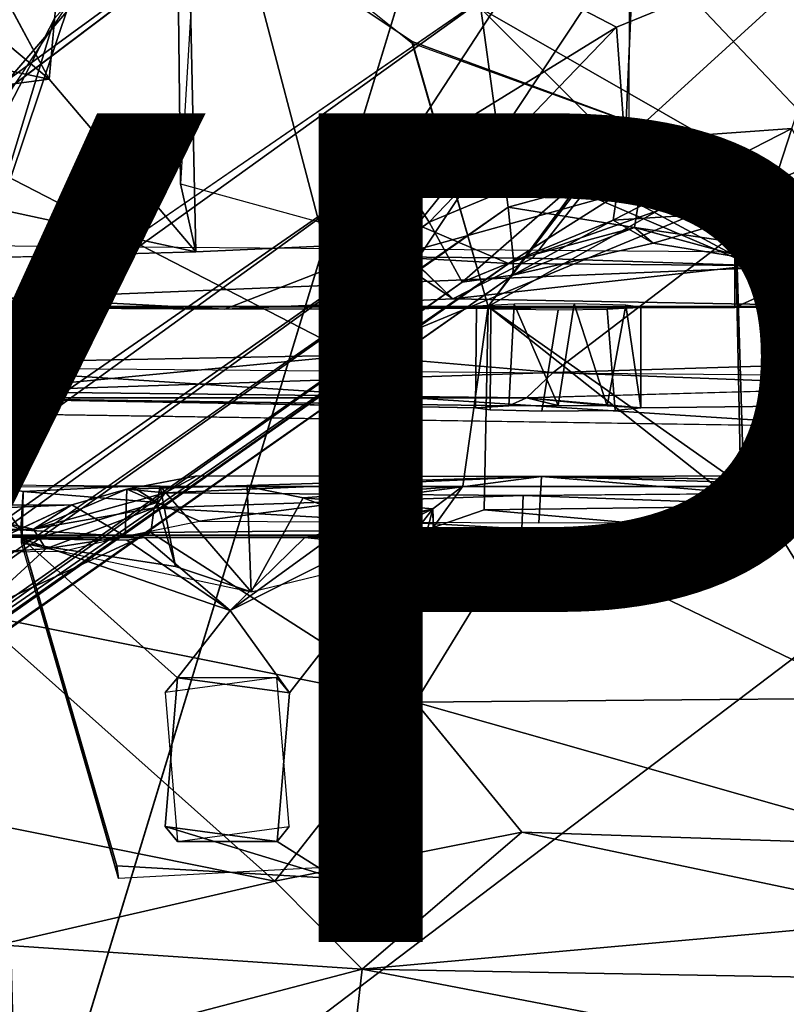
# Model space of a CAD drawing. Units: inches. Extents: x -11.7 to 14, y -13.4 to 13.4.
# Drawn here: x -2.4 to -0.5, y -3.7 to -1.3 of the extents above; entities that cross this region are included whole.
import ezdxf

# ---------------------------------------------------------------- set-up
doc = ezdxf.new("R2010")
doc.units = ezdxf.units.IN
doc.header["$MEASUREMENT"] = 0
for name, color, linetype in [('SEAT-BASE', 5, 'Continuous'), ('SEAT-SEAT', 5, 'Continuous'), ('SEAT-TYPE', 7, 'Continuous')]:
    doc.layers.add(name, color=color, linetype=linetype)
doc.styles.get("Standard").update_dxf_attribs({"font": 'arial.ttf'})

msp = doc.modelspace()

# ---------------------------------------------------------------- linework, layer by layer
at = {"layer": 'SEAT-BASE'}
for points in [[(-2.7782, -2.2358, 15.8866), (-2.0437, 0.0954, 15.881), (-2.7751, 2.2407, 15.8845)], [(-2.0132, 1.6616, 14.3396), (-1.769, 1.7779, 14.4922), (-1.9748, -1.67, 14.4808)], [(-2.0132, 1.6616, 14.3396), (-1.938, -1.8342, 14.3483), (-2.292, -1.4178, 14.3287)], [(-1.9748, -1.67, 14.4808), (-1.938, -1.8342, 14.3483), (-2.0132, 1.6616, 14.3396)], [(-3.3539, 0.5653, 14.3289), (-2.292, -1.4178, 14.3287), (-3.2116, -0.6452, 14.3195)], [(-2.0437, 0.0954, 15.881), (-2.7782, -2.2358, 15.8866), (-2.2786, -1.2711, 15.8791)], [(-11.2122, -7.3284, 3.2141), (-2.2275, -0.6236, 4.5433), (-2.1609, -0.5313, 4.4044)], [(-2.1609, -0.5313, 4.4044), (-10.926, -7.1209, 3.1854), (-11.2122, -7.3284, 3.2141)], [(-2.1609, -0.5313, 4.4044), (-2.1286, -0.5436, 4.1352), (-10.926, -7.1209, 3.1854)], [(-10.7008, -6.9948, 3.0671), (-10.926, -7.1209, 3.1854), (-2.1286, -0.5436, 4.1352)], [(-2.1286, -0.5436, 4.1352), (-10.5575, -6.9749, 2.9709), (-10.7008, -6.9948, 3.0671)], [(-2.0189, -0.6002, 3.87), (-10.5575, -6.9749, 2.9709), (-2.1286, -0.5436, 4.1352)], [(-10.1986, -6.787, 2.9564), (-10.5575, -6.9749, 2.9709), (-2.0189, -0.6002, 3.87)], [(-2.2275, -0.6236, 4.5433), (-11.2122, -7.3284, 3.2141), (-11.1982, -7.3984, 3.4265)], [(-11.1982, -7.3984, 3.4265), (-2.1295, -0.7044, 4.7845), (-2.2275, -0.6236, 4.5433)], [(-3.2116, -0.6452, 14.3195), (-2.292, -1.4178, 14.3287), (-3.4092, -1.1802, 14.3253)], [(-2.1295, -0.7044, 4.7845), (-11.1982, -7.3984, 3.4265), (-11.217, -7.614, 3.5427)], [(-1.998, -0.8894, 4.9635), (-2.1295, -0.7044, 4.7845), (-11.217, -7.614, 3.5427)], [(-0.0897, -0.727, 12.2754), (-0.3842, -1.5975, 12.3677), (-0.8837, -1.0694, 12.3526)], [(-11.0559, -7.7342, 3.6163), (-11.0609, -7.9747, 3.6135), (-1.4846, -0.7575, 5.1237)], [(-1.998, -0.8894, 4.9635), (-11.0559, -7.7342, 3.6163), (-1.4846, -0.7575, 5.1237)], [(-2.5304, -1.5817, 12.6274), (-2.5618, -0.7396, 12.5561), (-1.8856, -0.8293, 12.4519)], [(-1.5566, -2.0834, 12.5433), (-2.5304, -1.5817, 12.6274), (-1.8856, -0.8293, 12.4519)], [(-0.8837, -1.0694, 12.3526), (-1.5566, -2.0834, 12.5433), (-1.8856, -0.8293, 12.4519)], [(-11.0559, -7.7342, 3.6163), (-1.998, -0.8894, 4.9635), (-11.217, -7.614, 3.5427)], [(-0.3427, -1.0546, 5.3074), (-1.1643, -1.166, 5.1271), (-0.9228, -1.2921, 5.0598)], [(-0.9026, -1.5659, 4.8463), (-0.3427, -1.0546, 5.3074), (-0.9228, -1.2921, 5.0598)], [(-0.9026, -1.5659, 4.8463), (-0.4993, -1.5367, 4.9095), (-0.3427, -1.0546, 5.3074)], [(-0.3842, -1.5975, 12.3677), (-1.5566, -2.0834, 12.5433), (-0.8837, -1.0694, 12.3526)], [(-1.1643, -1.166, 5.1271), (-11.0609, -7.9747, 3.6135), (-10.8718, -8.1443, 3.6098)], [(-1.4633, -1.6253, 4.9635), (-1.1643, -1.166, 5.1271), (-10.8718, -8.1443, 3.6098)], [(-3.4092, -1.1802, 14.3253), (-2.292, -1.4178, 14.3287), (-3.2694, -1.5465, 14.3195)], [(-1.4633, -1.6253, 4.9635), (-0.9228, -1.2921, 5.0598), (-1.1643, -1.166, 5.1271)], [(-0.4538, -1.7027, 3.8986), (-1.2502, -1.2473, 3.8974), (-0.3866, -1.1899, 3.8314)], [(-2.2411, -1.2282, 15.7608), (-2.4932, -1.9782, 15.8081), (-2.8856, -2.2032, 15.7608)], [(-2.4932, -1.9782, 15.8081), (-2.2411, -1.2282, 15.7608), (-2.2786, -1.2711, 15.8791)], [(-1.1837, -1.7262, 3.8698), (-1.2502, -1.2473, 3.8974), (-0.8573, -1.6381, 3.8881)], [(-1.2502, -1.2473, 3.8974), (-0.4538, -1.7027, 3.8986), (-0.8573, -1.6381, 3.8881)], [(-2.7782, -2.2358, 15.8866), (-2.4932, -1.9782, 15.8081), (-2.2786, -1.2711, 15.8791)], [(-1.4633, -1.6253, 4.9635), (-1.3744, -1.7623, 4.8406), (-0.9228, -1.2921, 5.0598)], [(-1.3744, -1.7623, 4.8406), (-0.9026, -1.5659, 4.8463), (-0.9228, -1.2921, 5.0598)], [(-1.2321, -1.9663, 15.7613), (-1.4154, -1.3263, 15.8794), (-1.4156, -1.3304, 15.7612)], [(-0.8923, -1.5207, 15.7614), (-1.2321, -1.9663, 15.7613), (-1.4156, -1.3304, 15.7612)], [(-0.899, -1.5174, 15.8771), (-1.4154, -1.3263, 15.8794), (-1.2321, -1.9663, 15.8794)], [(-1.4154, -1.3263, 15.8794), (-1.2321, -1.9663, 15.7613), (-1.2321, -1.9663, 15.8794)], [(-2.292, -1.4178, 14.3287), (-1.938, -1.8342, 14.3483), (-3.2694, -1.5465, 14.3195)], [(-0.899, -1.5174, 15.8771), (-1.2321, -1.9663, 15.8794), (-0.6385, -1.6303, 15.8029)], [(-1.2321, -1.9663, 15.7613), (-0.8923, -1.5207, 15.7614), (-0.6385, -1.6303, 15.8029)], [(-0.899, -1.5174, 15.8771), (-0.6385, -1.6303, 15.8029), (-0.8923, -1.5207, 15.7614)], [(-0.4993, -1.5367, 4.9095), (-0.9307, -1.7574, 4.6065), (-0.5636, -1.7346, 4.6889)], [(-0.9307, -1.7574, 4.6065), (-0.4993, -1.5367, 4.9095), (-0.9026, -1.5659, 4.8463)], [(-0.2803, -1.9689, 4.6061), (-0.4993, -1.5367, 4.9095), (-0.5636, -1.7346, 4.6889)], [(-3.2694, -1.5465, 14.3195), (-1.938, -1.8342, 14.3483), (-5.0017, -1.9227, 14.3425)], [(-0.9026, -1.5659, 4.8463), (-1.3744, -1.7623, 4.8406), (-1.2949, -1.9077, 4.6178)], [(-0.9026, -1.5659, 4.8463), (-1.2949, -1.9077, 4.6178), (-0.9307, -1.7574, 4.6065)], [(-2.5304, -1.5817, 12.6274), (-1.5566, -2.0834, 12.5433), (-2.5516, -2.1031, 12.7189)], [(-1.0756, -2.1252, 12.5113), (-1.5566, -2.0834, 12.5433), (-0.3842, -1.5975, 12.3677)], [(-0.3842, -1.5975, 12.3677), (0.169, -2.0876, 12.4124), (-1.0756, -2.1252, 12.5113)], [(-10.8718, -8.1443, 3.6098), (-10.7076, -8.3149, 3.5428), (-1.4633, -1.6253, 4.9635)], [(-1.3744, -1.7623, 4.8406), (-1.4633, -1.6253, 4.9635), (-10.7076, -8.3149, 3.5428)], [(-0.6385, -1.6303, 15.8029), (-0.6157, -2.4005, 15.7378), (-1.2321, -1.9663, 15.7613)], [(-1.2321, -1.9663, 15.8794), (-0.6219, -2.4487, 15.8646), (-0.6385, -1.6303, 15.8029)], [(-0.8573, -1.6381, 3.8881), (-0.8791, -1.7758, 4.138), (-1.1837, -1.7262, 3.8698)], [(-0.8791, -1.7758, 4.138), (-0.8573, -1.6381, 3.8881), (-0.5907, -1.8181, 4.1446)], [(-0.5907, -1.8181, 4.1446), (-0.8573, -1.6381, 3.8881), (-0.4538, -1.7027, 3.8986)], [(-0.6219, -2.4487, 15.8646), (-0.6157, -2.4005, 15.7378), (-0.6385, -1.6303, 15.8029)], [(-1.9748, -1.67, 14.4808), (-1.4565, -1.8128, 14.4328), (-1.938, -1.8342, 14.3483)], [(-1.3179, -1.9478, 14.1407), (-1.4565, -1.8128, 14.4328), (-1.5848, -1.6916, 13.0573)], [(-1.1834, -1.8623, 12.8672), (-1.5848, -1.6916, 13.0573), (-0.72, -1.6983, 12.8098)], [(-1.4667, -1.846, 13.2211), (-1.3179, -1.9478, 14.1407), (-1.5848, -1.6916, 13.0573)], [(-1.1834, -1.8623, 12.8672), (-1.4667, -1.846, 13.2211), (-1.5848, -1.6916, 13.0573)], [(-1.4667, -1.846, 13.2211), (-0.9166, -1.6936, 13.0054), (-1.3417, -1.6915, 13.2466)], [(-0.9166, -1.6936, 13.0054), (-1.4667, -1.846, 13.2211), (-1.1834, -1.8623, 12.8672)], [(-1.1834, -1.8623, 12.8672), (-0.5932, -1.8675, 13.1489), (-0.9166, -1.6936, 13.0054)], [(-0.72, -1.6983, 12.8098), (-0.5932, -1.8675, 13.1489), (-1.1834, -1.8623, 12.8672)], [(-1.125, -1.8493, 13.5491), (-1.002, -1.6928, 13.5498), (-0.5932, -1.8675, 13.1489)], [(-0.5932, -1.8675, 13.1489), (-1.002, -1.6928, 13.5498), (-0.9166, -1.6936, 13.0054)], [(-0.72, -1.6983, 12.8098), (0.1877, -1.8417, 15.456), (-0.5932, -1.8675, 13.1489)], [(-0.4538, -1.7027, 3.8986), (-0.3458, -1.941, 4.1371), (-0.5907, -1.8181, 4.1446)], [(-1.1713, -1.8547, 4.1361), (-9.8961, -7.8862, 2.9715), (-1.1837, -1.7262, 3.8698)], [(-1.1837, -1.7262, 3.8698), (-9.8961, -7.8862, 2.9715), (-9.6151, -7.6063, 2.9557)], [(-1.1713, -1.8547, 4.1361), (-1.1837, -1.7262, 3.8698), (-0.8791, -1.7758, 4.138)], [(-0.5636, -1.7346, 4.6889), (-0.9307, -1.7574, 4.6065), (-0.8342, -1.8133, 4.405)], [(-0.8342, -1.8133, 4.405), (-0.6012, -1.8513, 4.4699), (-0.5636, -1.7346, 4.6889)], [(-0.6012, -1.8513, 4.4699), (-0.391, -1.9573, 4.4051), (-0.5636, -1.7346, 4.6889)], [(-0.391, -1.9573, 4.4051), (-0.2803, -1.9689, 4.6061), (-0.5636, -1.7346, 4.6889)], [(-1.2949, -1.9077, 4.6178), (-1.1727, -1.8908, 4.4046), (-0.9307, -1.7574, 4.6065)], [(-0.9307, -1.7574, 4.6065), (-1.1727, -1.8908, 4.4046), (-0.8342, -1.8133, 4.405)], [(-1.3744, -1.7623, 4.8406), (-10.7076, -8.3149, 3.5428), (-10.4967, -8.3639, 3.4265)], [(-1.2949, -1.9077, 4.6178), (-1.3744, -1.7623, 4.8406), (-10.4967, -8.3639, 3.4265)], [(-0.8791, -1.7758, 4.138), (-0.8342, -1.8133, 4.405), (-1.1727, -1.8908, 4.4046)], [(-0.8791, -1.7758, 4.138), (-1.1727, -1.8908, 4.4046), (-1.1713, -1.8547, 4.1361)], [(-0.8342, -1.8133, 4.405), (-0.8791, -1.7758, 4.138), (-0.6012, -1.8513, 4.4699)], [(-0.5907, -1.8181, 4.1446), (-0.6012, -1.8513, 4.4699), (-0.8791, -1.7758, 4.138)], [(-1.8674, -1.9724, 14.4865), (-4.9742, -1.8095, 14.9745), (-5.0017, -1.9227, 14.3425)], [(-1.8674, -1.9724, 14.4865), (-2.8663, -1.9662, 15.6615), (-4.9742, -1.8095, 14.9745)], [(-2.8663, -1.9662, 15.6615), (0.1877, -1.8417, 15.456), (-3.3608, -1.8121, 15.4782)], [(-1.3179, -1.9478, 14.1407), (-1.8674, -1.9724, 14.4865), (-1.4565, -1.8128, 14.4328)], [(-0.6373, -1.9683, 15.177), (-0.6374, -1.8095, 15.0067), (-0.2946, -1.8135, 15.3789)], [(-0.2426, -1.9666, 14.7618), (-0.1275, -1.8105, 14.8149), (-0.6374, -1.8095, 15.0067)], [(-0.6374, -1.8095, 15.0067), (-0.6373, -1.9683, 15.177), (-0.2426, -1.9666, 14.7618)], [(-0.2946, -1.8135, 15.3789), (-0.0149, -1.9651, 15.4277), (-0.6373, -1.9683, 15.177)], [(-0.5907, -1.8181, 4.1446), (-0.3458, -1.941, 4.1371), (-0.6012, -1.8513, 4.4699)], [(-0.0149, -1.9651, 15.4277), (0.1877, -1.8417, 15.456), (-2.8663, -1.9662, 15.6615)], [(-1.125, -1.8493, 13.5491), (-1.3179, -1.9478, 14.1407), (-1.4667, -1.846, 13.2211)], [(-1.125, -1.8493, 13.5491), (-0.5932, -1.8675, 13.1489), (-1.3179, -1.9478, 14.1407)], [(-0.391, -1.9573, 4.4051), (-0.6012, -1.8513, 4.4699), (-0.3458, -1.941, 4.1371)], [(0.1877, -1.8417, 15.456), (-0.0149, -1.9651, 15.4277), (-0.5932, -1.8675, 13.1489)], [(-10.1864, -8.2064, 3.144), (-9.9597, -8.0162, 3.0676), (-1.1713, -1.8547, 4.1361)], [(-10.1864, -8.2064, 3.144), (-1.1713, -1.8547, 4.1361), (-1.1727, -1.8908, 4.4046)], [(-9.9597, -8.0162, 3.0676), (-9.8961, -7.8862, 2.9715), (-1.1713, -1.8547, 4.1361)], [(-1.3179, -1.9478, 14.1407), (-0.5932, -1.8675, 13.1489), (-0.2426, -1.9666, 14.7618)], [(-0.2426, -1.9666, 14.7618), (-0.5932, -1.8675, 13.1489), (-0.0149, -1.9651, 15.4277)], [(-10.4345, -8.3988, 3.2141), (-10.1864, -8.2064, 3.144), (-1.1727, -1.8908, 4.4046)], [(-1.1727, -1.8908, 4.4046), (-1.2949, -1.9077, 4.6178), (-10.4345, -8.3988, 3.2141)], [(-10.4967, -8.3639, 3.4265), (-10.4345, -8.3988, 3.2141), (-1.2949, -1.9077, 4.6178)], [(-0.2426, -1.9666, 14.7618), (-1.8674, -1.9724, 14.4865), (-1.3179, -1.9478, 14.1407)], [(-0.0149, -1.9651, 15.4277), (-2.8663, -1.9662, 15.6615), (-0.6373, -1.9683, 15.177)], [(-2.8663, -1.9662, 15.6615), (-1.8674, -1.9724, 14.4865), (-0.6373, -1.9683, 15.177)], [(-0.6373, -1.9683, 15.177), (-1.8674, -1.9724, 14.4865), (-0.2426, -1.9666, 14.7618)], [(-0.6157, -2.4005, 15.7378), (-1.2934, -2.3994, 15.7923), (-1.2321, -1.9663, 15.7613)], [(-1.2321, -1.9663, 15.8794), (-1.2321, -1.9663, 15.7613), (-1.2418, -2.4568, 15.8374)], [(-1.2321, -1.9663, 15.8794), (-1.2418, -2.4568, 15.8374), (-0.6219, -2.4487, 15.8646)], [(-1.1699, -1.9609, 13.0951), (-1.1823, -2.2061, 13.1035), (-1.0638, -2.2048, 13.0683)], [(-1.0248, -1.9601, 13.0701), (-1.1699, -1.9609, 13.0951), (-1.0638, -2.2048, 13.0683)], [(-0.9453, -2.2061, 13.1035), (-1.0248, -1.9601, 13.0701), (-1.0638, -2.2048, 13.0683)], [(-0.9453, -2.2061, 13.1035), (-0.9, -1.9628, 13.1488), (-1.0248, -1.9601, 13.0701)], [(-0.9, -1.9628, 13.1488), (-0.9453, -2.2061, 13.1035), (-0.8643, -2.2107, 13.235)], [(-0.8643, -1.9681, 13.2993), (-0.9, -1.9628, 13.1488), (-0.8643, -2.2107, 13.235)], [(-2.4688, -2.1712, 12.7458), (-2.5516, -2.1031, 12.7189), (-1.5566, -2.0834, 12.5433)], [(-1.5566, -2.0834, 12.5433), (-1.0756, -2.1252, 12.5113), (-2.4688, -2.1712, 12.7458)], [(0.169, -2.0876, 12.4124), (-0.1785, -2.1598, 12.4844), (-1.0756, -2.1252, 12.5113)], [(-2.5369, -2.1139, 13.741), (-2.5217, -2.2233, 13.7475), (-0.3329, -2.2565, 14.5485)], [(-0.3329, -2.2565, 14.5485), (-0.2565, -2.1342, 14.5804), (-2.5369, -2.1139, 13.741)], [(-1.0756, -2.1252, 12.5113), (-1.1398, -2.1865, 12.6122), (-2.4688, -2.1712, 12.7458)], [(-1.0756, -2.1252, 12.5113), (-0.1785, -2.1598, 12.4844), (-1.1398, -2.1865, 12.6122)], [(-2.4688, -2.1712, 12.7458), (-1.1398, -2.1865, 12.6122), (-2.5618, -2.1869, 12.8261)], [(-2.5618, -2.1869, 12.8261), (-1.1398, -2.1865, 12.6122), (-1.1823, -2.2061, 13.1035)], [(-1.2633, -2.2107, 13.235), (-2.5618, -2.1869, 12.8261), (-1.1823, -2.2061, 13.1035)], [(-1.0638, -2.2048, 13.0683), (-1.1823, -2.2061, 13.1035), (-1.1398, -2.1865, 12.6122)], [(-0.8643, -2.2107, 13.235), (-0.9453, -2.2061, 13.1035), (-1.1398, -2.1865, 12.6122)], [(-1.0638, -2.2048, 13.0683), (-1.1398, -2.1865, 12.6122), (-0.9453, -2.2061, 13.1035)], [(-1.9355, -2.3749, 13.1464), (-2.0118, -2.4162, 12.8468), (-2.1043, -2.4067, 13.1783)], [(-2.1043, -2.4067, 13.1783), (-1.1033, -2.3765, 13.0357), (-1.9355, -2.3749, 13.1464)], [(-1.1033, -2.3765, 13.0357), (-2.0118, -2.4162, 12.8468), (-1.9355, -2.3749, 13.1464)], [(-2.4384, -2.3975, 15.7911), (-2.3602, -2.5053, 15.8093), (-2.3542, -2.4128, 16.0108)], [(-2.3542, -2.4128, 16.0108), (-2.0931, -2.4, 15.9382), (-2.4384, -2.3975, 15.7911)], [(-1.9289, -2.4843, 13.1542), (-1.1033, -2.3765, 13.0357), (-2.1043, -2.4067, 13.1783)], [(-2.0931, -2.4, 15.9382), (-2.0311, -2.439, 16.0286), (-2.0237, -2.3998, 15.6196)], [(-1.9871, -2.5933, 16.0802), (-2.0237, -2.3998, 15.6196), (-2.0311, -2.439, 16.0286)], [(-2.0237, -2.3998, 15.6196), (-1.9871, -2.5933, 16.0802), (-1.8045, -2.6546, 16.0852)], [(-1.8045, -2.6546, 16.0852), (-1.8139, -2.4005, 15.5098), (-2.0237, -2.3998, 15.6196)], [(-1.9289, -2.4843, 13.1542), (-1.1105, -2.4886, 13.0455), (-1.1033, -2.3765, 13.0357)], [(-0.6157, -2.4005, 15.7378), (-1.8139, -2.4005, 15.5098), (-1.2934, -2.3994, 15.7923)], [(-1.6785, -2.4277, 16.0352), (-1.2934, -2.3994, 15.7923), (-1.8139, -2.4005, 15.5098)], [(-1.3655, -2.4544, 15.9862), (-1.2934, -2.3994, 15.7923), (-1.6785, -2.4277, 16.0352)], [(-1.3654, -2.4996, 15.8195), (-1.2934, -2.3994, 15.7923), (-1.3655, -2.4544, 15.9862)], [(-1.1105, -2.4886, 13.0455), (0.1644, -2.4835, 12.961), (-1.1033, -2.3765, 13.0357)], [(0.1644, -2.4835, 12.961), (0.0758, -2.3925, 12.966), (-1.1033, -2.3765, 13.0357)], [(-2.3542, -2.4128, 16.0108), (-2.3602, -2.5053, 15.8093), (-2.357, -2.5267, 15.9741)], [(-2.3587, -2.5361, 16.0963), (-2.0311, -2.439, 16.0286), (-2.3542, -2.4128, 16.0108)], [(-2.0311, -2.439, 16.0286), (-2.0931, -2.4, 15.9382), (-2.3542, -2.4128, 16.0108)], [(-2.3293, -2.5032, 12.9092), (-2.1043, -2.4067, 13.1783), (-2.0118, -2.4162, 12.8468)], [(-2.1043, -2.4067, 13.1783), (-2.3293, -2.5032, 12.9092), (-2.2367, -2.4448, 13.2093)], [(-2.0118, -2.4162, 12.8468), (-2.0381, -2.4523, 12.8096), (-2.3293, -2.5032, 12.9092)], [(-2.1086, -2.5204, 13.1754), (-2.1043, -2.4067, 13.1783), (-2.2367, -2.4448, 13.2093)], [(-2.1086, -2.5204, 13.1754), (-1.9289, -2.4843, 13.1542), (-2.1043, -2.4067, 13.1783)], [(-2.0118, -2.4162, 12.8468), (-1.1476, -2.4221, 12.7146), (-2.0381, -2.4523, 12.8096)], [(-2.0381, -2.4523, 12.8096), (-1.1476, -2.4221, 12.7146), (-1.1513, -2.5029, 12.6624)], [(-1.8139, -2.4005, 15.5098), (-0.6157, -2.4005, 15.7378), (-0.484, -2.4, 15.6434)], [(-1.8045, -2.6546, 16.0852), (-1.6785, -2.4277, 16.0352), (-1.8139, -2.4005, 15.5098)], [(-1.1513, -2.5029, 12.6624), (-1.1476, -2.4221, 12.7146), (0.1807, -2.4703, 12.5779)], [(0.0799, -2.4119, 12.6478), (0.1807, -2.4703, 12.5779), (-1.1476, -2.4221, 12.7146)], [(-0.6219, -2.4487, 15.8646), (-0.5267, -2.5205, 15.695), (-0.6157, -2.4005, 15.7378)], [(-0.6157, -2.4005, 15.7378), (-0.5267, -2.5205, 15.695), (-0.484, -2.4, 15.6434)], [(-0.484, -2.4, 15.6434), (-0.5267, -2.5205, 15.695), (-0.4789, -2.5026, 15.8629)], [(-2.3293, -2.5032, 12.9092), (-2.7732, -2.5067, 13.0573), (-2.6054, -2.4459, 13.3164)], [(-2.2367, -2.4448, 13.2093), (-2.3293, -2.5032, 12.9092), (-2.6054, -2.4459, 13.3164)], [(-2.4433, -2.454, 13.269), (-2.2367, -2.4448, 13.2093), (-2.6054, -2.4459, 13.3164)], [(-2.2367, -2.4448, 13.2093), (-2.4433, -2.454, 13.269), (-2.4831, -2.5596, 13.2795)], [(-2.3587, -2.5361, 16.0963), (-1.9871, -2.5933, 16.0802), (-2.0311, -2.439, 16.0286)], [(-1.8045, -2.6546, 16.0852), (-1.3625, -2.5481, 16.0981), (-1.6785, -2.4277, 16.0352)], [(-1.3625, -2.5481, 16.0981), (-1.3655, -2.4544, 15.9862), (-1.6785, -2.4277, 16.0352)], [(-2.3293, -2.5032, 12.9092), (-2.0381, -2.4523, 12.8096), (-2.2997, -2.5511, 12.8537)], [(-2.046, -2.5116, 12.7855), (-2.2997, -2.5511, 12.8537), (-2.0381, -2.4523, 12.8096)], [(-2.046, -2.5116, 12.7855), (-2.0381, -2.4523, 12.8096), (-1.1513, -2.5029, 12.6624)], [(-1.712, -2.8982, 15.9768), (-1.855, -2.6996, 15.975), (-1.3655, -2.4544, 15.9862)], [(-1.855, -2.6996, 15.975), (-1.6202, -2.5295, 15.9681), (-1.3655, -2.4544, 15.9862)], [(-1.3654, -2.4996, 15.8195), (-1.3655, -2.4544, 15.9862), (-1.675, -2.5236, 15.5503)], [(-1.6202, -2.5295, 15.9681), (-1.675, -2.5236, 15.5503), (-1.3655, -2.4544, 15.9862)], [(-1.3654, -2.4996, 15.8195), (-0.5267, -2.5205, 15.695), (-1.2418, -2.4568, 15.8374)], [(-1.2418, -2.4568, 15.8374), (-0.5267, -2.5205, 15.695), (-0.6219, -2.4487, 15.8646)], [(0.1807, -2.4703, 12.5779), (-0.0505, -2.5244, 12.5755), (-1.1513, -2.5029, 12.6624)], [(-2.0613, -2.5237, 15.5774), (-3.1739, -2.5181, 15.6427), (-3.0988, -2.5175, 14.6957)], [(-2.0613, -2.5237, 15.5774), (-2.7512, -2.5227, 15.7509), (-3.1739, -2.5181, 15.6427)], [(-2.7512, -2.5227, 15.7509), (-2.0613, -2.5237, 15.5774), (-2.3602, -2.5053, 15.8093)], [(-2.046, -2.5116, 12.7855), (-1.4075, -2.9212, 12.755), (-2.4713, -2.7075, 12.8979)], [(-2.4713, -2.7075, 12.8979), (-2.2997, -2.5511, 12.8537), (-2.046, -2.5116, 12.7855)], [(-2.357, -2.5267, 15.9741), (-2.3602, -2.5053, 15.8093), (-2.0613, -2.5237, 15.5774)], [(-2.0613, -2.5237, 15.5774), (-0.3178, -2.5181, 15.2577), (-1.675, -2.5236, 15.5503)], [(-2.0613, -2.5237, 15.5774), (-0.4872, -2.5186, 15.1455), (-0.3178, -2.5181, 15.2577)], [(-1.4075, -2.9212, 12.755), (-2.046, -2.5116, 12.7855), (-1.1513, -2.5029, 12.6624)], [(-0.5267, -2.5205, 15.695), (-1.3654, -2.4996, 15.8195), (-1.675, -2.5236, 15.5503)], [(-1.675, -2.5236, 15.5503), (-0.3178, -2.5181, 15.2577), (0.3448, -2.5215, 15.7202)], [(-1.4075, -2.9212, 12.755), (-1.1513, -2.5029, 12.6624), (-0.306, -2.9111, 12.6585)], [(-1.1513, -2.5029, 12.6624), (-0.0505, -2.5244, 12.5755), (-0.306, -2.9111, 12.6585)], [(-0.5267, -2.5205, 15.695), (-0.484, -2.5895, 15.7575), (-0.4789, -2.5026, 15.8629)], [(-1.8045, -2.6546, 16.0852), (-1.9871, -2.5933, 16.0802), (-2.3587, -2.5361, 16.0963)], [(-2.357, -2.5267, 15.9741), (-2.0613, -2.5237, 15.5774), (-2.1046, -2.5299, 15.9669)], [(-1.9823, -2.8619, 15.9776), (-2.357, -2.5267, 15.9741), (-1.855, -2.6996, 15.975)], [(-2.357, -2.5267, 15.9741), (-2.1284, -3.3163, 15.9756), (-2.1242, -3.3469, 16.0932)], [(-2.357, -2.5267, 15.9741), (-2.1046, -2.5299, 15.9669), (-1.855, -2.6996, 15.975)], [(-2.0613, -2.5237, 15.5774), (-1.855, -2.6996, 15.975), (-2.1046, -2.5299, 15.9669)], [(-1.855, -2.6996, 15.975), (-2.0613, -2.5237, 15.5774), (-1.675, -2.5236, 15.5503)], [(-1.855, -2.6996, 15.975), (-1.675, -2.5236, 15.5503), (-1.6202, -2.5295, 15.9681)], [(0.3448, -2.5215, 15.7202), (-0.5267, -2.5205, 15.695), (-1.675, -2.5236, 15.5503)], [(-0.484, -2.5895, 15.7575), (-0.5267, -2.5205, 15.695), (0.3448, -2.5215, 15.7202)], [(-2.2997, -2.5511, 12.8537), (-2.4713, -2.7075, 12.8979), (-2.6619, -2.5723, 12.9445)], [(-2.438, -3.2141, 13.0785), (-2.4713, -2.7075, 12.8979), (-1.7467, -3.3526, 12.9819)], [(-1.4075, -2.9212, 12.755), (-1.7467, -3.3526, 12.9819), (-2.4713, -2.7075, 12.8979)], [(-1.9823, -2.8619, 15.9776), (-1.855, -2.6996, 15.975), (-1.712, -2.8982, 15.9768)], [(-2.012, -2.8979, 16.0957), (-1.9823, -2.8619, 15.9776), (-1.7419, -2.8618, 16.0952)], [(-1.9823, -2.8619, 15.9776), (-1.712, -2.8982, 15.9768), (-1.7419, -2.8618, 16.0952)], [(-1.4075, -2.9212, 12.755), (-1.1515, -3.235, 12.8376), (-1.7467, -3.3526, 12.9819)], [(-1.4075, -2.9212, 12.755), (-0.306, -2.9111, 12.6585), (-0.1914, -3.2673, 12.7734)], [(-1.1515, -3.235, 12.8376), (-1.4075, -2.9212, 12.755), (-0.1914, -3.2673, 12.7734)], [(-2.4142, -3.507, 13.254), (-2.438, -3.2141, 13.0785), (-1.7467, -3.3526, 12.9819)], [(-1.9823, -3.2571, 16.0952), (-1.7418, -3.257, 15.9776), (-2.0121, -3.2207, 15.9768)], [(-1.7418, -3.257, 15.9776), (-1.5997, -3.3465, 15.9781), (-2.0121, -3.2207, 15.9768)], [(-1.7122, -3.221, 16.0958), (-1.7418, -3.257, 15.9776), (-1.9823, -3.2571, 16.0952)], [(-1.7467, -3.3526, 12.9819), (-1.1515, -3.235, 12.8376), (-1.536, -3.565, 13.0817)], [(-0.164, -3.4419, 12.8609), (-1.536, -3.565, 13.0817), (-1.1515, -3.235, 12.8376)], [(-0.1914, -3.2673, 12.7734), (-0.164, -3.4419, 12.8609), (-1.1515, -3.235, 12.8376)], [(-1.536, -3.565, 13.0817), (-2.4142, -3.507, 13.254), (-1.7467, -3.3526, 12.9819)], [(-0.164, -3.4419, 12.8609), (-0.1436, -3.5904, 12.9667), (-1.536, -3.565, 13.0817)], [(-1.536, -3.565, 13.0817), (-2.3927, -3.7894, 13.5487), (-2.4142, -3.507, 13.254)], [(-1.568, -3.8416, 13.3717), (-2.3927, -3.7894, 13.5487), (-1.536, -3.565, 13.0817)], [(-1.568, -3.8416, 13.3717), (-1.536, -3.565, 13.0817), (-0.478, -3.7691, 13.1609)], [(-0.1436, -3.5904, 12.9667), (-0.478, -3.7691, 13.1609), (-1.536, -3.565, 13.0817)]]:
    msp.add_3dface(points, dxfattribs=at)
for points, invisible_edges in [([(-2.0132, 1.6616, 14.3396), (-2.292, -1.4178, 14.3287), (-3.3539, 0.5653, 14.3289)], 12), ([(-2.0189, -0.6002, 3.87), (-1.1837, -1.7262, 3.8698), (-10.1986, -6.787, 2.9564)], 3), ([(-1.2502, -1.2473, 3.8974), (-1.1837, -1.7262, 3.8698), (-2.0189, -0.6002, 3.87)], 2), ([(-1.3621, -0.9878, 5.158), (-1.4846, -0.7575, 5.1237), (-11.0609, -7.9747, 3.6135)], 12), ([(-1.8141, -1.0604, 15.8796), (-1.4154, -1.3263, 15.8794), (-0.8701, -0.8135, 15.8791)], 14), ([(-0.8701, -0.8135, 15.8791), (-1.4154, -1.3263, 15.8794), (-0.899, -1.5174, 15.8771)], 1), ([(-0.8895, -0.8329, 15.761), (-0.8701, -0.8135, 15.8791), (-0.899, -1.5174, 15.8771)], 12), ([(-0.899, -1.5174, 15.8771), (-0.8923, -1.5207, 15.7614), (-0.8895, -0.8329, 15.761)], 12), ([(-11.0609, -7.9747, 3.6135), (-1.1643, -1.166, 5.1271), (-1.3621, -0.9878, 5.158)], 12), ([(-1.7408, -1.0712, 15.7612), (-1.4154, -1.3263, 15.8794), (-1.8141, -1.0604, 15.8796)], 1), ([(-1.4154, -1.3263, 15.8794), (-1.7408, -1.0712, 15.7612), (-1.4156, -1.3304, 15.7612)], 1), ([(-1.125, -1.8493, 13.5491), (-1.4667, -1.846, 13.2211), (-1.3417, -1.6915, 13.2466)], 12), ([(-1.125, -1.8493, 13.5491), (-1.3417, -1.6915, 13.2466), (-1.002, -1.6928, 13.5498)], 1), ([(-1.1837, -1.7262, 3.8698), (-9.6151, -7.6063, 2.9557), (-10.1986, -6.787, 2.9564)], 14), ([(-1.4565, -1.8128, 14.4328), (-1.8674, -1.9724, 14.4865), (-1.938, -1.8342, 14.3483)], 2), ([(-1.8674, -1.9724, 14.4865), (-5.0017, -1.9227, 14.3425), (-1.938, -1.8342, 14.3483)], 12), ([(-1.2321, -1.9663, 15.7613), (-1.2934, -2.3994, 15.7923), (-1.2418, -2.4568, 15.8374)], 2), ([(-1.2263, -1.9717, 13.4006), (-1.2633, -2.2107, 13.235), (-1.2604, -1.9653, 13.2205)], 1), ([(-1.2604, -1.9653, 13.2205), (-1.2633, -2.2107, 13.235), (-1.1823, -2.2061, 13.1035)], 12), ([(-1.2277, -2.2159, 13.3852), (-1.2633, -2.2107, 13.235), (-1.2263, -1.9717, 13.4006)], 2), ([(-1.1823, -2.2061, 13.1035), (-1.1699, -1.9609, 13.0951), (-1.2604, -1.9653, 13.2205)], 12), ([(-1.2277, -2.2159, 13.3852), (-1.2263, -1.9717, 13.4006), (-1.1029, -2.2187, 13.464)], 2), ([(-1.2263, -1.9717, 13.4006), (-1.0638, -1.9739, 13.4659), (-1.1029, -2.2187, 13.464)], 12), ([(-0.9263, -2.2173, 13.4262), (-0.9455, -1.9727, 13.4308), (-0.8643, -1.9681, 13.2993)], 12), ([(-0.8643, -2.2107, 13.235), (-0.9263, -2.2173, 13.4262), (-0.8643, -1.9681, 13.2993)], 2), ([(-0.9263, -2.2173, 13.4262), (-1.1029, -2.2187, 13.464), (-1.0638, -1.9739, 13.4659)], 12), ([(-0.9263, -2.2173, 13.4262), (-1.0638, -1.9739, 13.4659), (-0.9455, -1.9727, 13.4308)], 1), ([(-0.1785, -2.1598, 12.4844), (1.5147, -2.1821, 12.5094), (-1.1398, -2.1865, 12.6122)], 2), ([(1.5147, -2.1821, 12.5094), (-0.8643, -2.2107, 13.235), (-1.1398, -2.1865, 12.6122)], 12), ([(1.5147, -2.1821, 12.5094), (0.8672, -2.2392, 14.0533), (-0.8643, -2.2107, 13.235)], 2), ([(-2.5879, -2.2146, 13.4229), (-2.5618, -2.1869, 12.8261), (-1.2633, -2.2107, 13.235)], 12), ([(-2.5879, -2.2146, 13.4229), (-1.2633, -2.2107, 13.235), (-1.2277, -2.2159, 13.3852)], 13), ([(-1.2277, -2.2159, 13.3852), (-1.1029, -2.2187, 13.464), (-2.5879, -2.2146, 13.4229)], 14), ([(-1.1029, -2.2187, 13.464), (-2.5217, -2.2233, 13.7475), (-2.5879, -2.2146, 13.4229)], 13), ([(-0.3329, -2.2565, 14.5485), (-2.5217, -2.2233, 13.7475), (-1.1029, -2.2187, 13.464)], 14), ([(0.7555, -2.24, 14.0742), (-1.1029, -2.2187, 13.464), (-0.9263, -2.2173, 13.4262)], 13), ([(0.7013, -2.2444, 14.2007), (-1.1029, -2.2187, 13.464), (0.7555, -2.24, 14.0742)], 3), ([(-0.8643, -2.2107, 13.235), (0.8672, -2.2392, 14.0533), (-0.9263, -2.2173, 13.4262)], 3), ([(-0.9263, -2.2173, 13.4262), (0.8672, -2.2392, 14.0533), (0.7555, -2.24, 14.0742)], 13), ([(0.0799, -2.4119, 12.6478), (-1.1033, -2.3765, 13.0357), (0.0699, -2.3729, 12.9442)], 12), ([(-1.1033, -2.3765, 13.0357), (0.0758, -2.3925, 12.966), (0.0699, -2.3729, 12.9442)], 2), ([(-2.3602, -2.5053, 15.8093), (-2.4384, -2.3975, 15.7911), (-2.4903, -2.4419, 15.8545)], 2), ([(-2.0118, -2.4162, 12.8468), (-1.1033, -2.3765, 13.0357), (-1.1476, -2.4221, 12.7146)], 2), ([(-1.2418, -2.4568, 15.8374), (-1.2934, -2.3994, 15.7923), (-1.3654, -2.4996, 15.8195)], 1), ([(-1.1476, -2.4221, 12.7146), (-1.1033, -2.3765, 13.0357), (0.0799, -2.4119, 12.6478)], 1), ([(-3.0988, -2.5175, 14.6957), (-3.134, -2.4003, 14.7309), (0.9314, -2.4014, 14.6922)], 12), ([(0.9314, -2.4014, 14.6922), (0.9511, -2.5181, 14.6717), (-3.0988, -2.5175, 14.6957)], 12), ([(-2.357, -2.5267, 15.9741), (-2.3587, -2.5361, 16.0963), (-2.3542, -2.4128, 16.0108)], 1), ([(-2.4903, -2.4419, 15.8545), (-2.7512, -2.5227, 15.7509), (-2.3602, -2.5053, 15.8093)], 1), ([(-2.2579, -2.5562, 13.2122), (-2.2367, -2.4448, 13.2093), (-2.4831, -2.5596, 13.2795)], 1), ([(-2.1086, -2.5204, 13.1754), (-2.2367, -2.4448, 13.2093), (-2.2579, -2.5562, 13.2122)], 2), ([(-1.5997, -3.3465, 15.9781), (-1.712, -2.8982, 15.9768), (-1.3655, -2.4544, 15.9862)], 1), ([(-1.3655, -2.4544, 15.9862), (-1.3625, -2.5481, 16.0981), (-1.5997, -3.3465, 15.9781)], 2), ([(-3.0988, -2.5175, 14.6957), (-0.4872, -2.5186, 15.1455), (-2.0613, -2.5237, 15.5774)], 1), ([(-0.4872, -2.5186, 15.1455), (-3.0988, -2.5175, 14.6957), (-0.3596, -2.5193, 14.923)], 3), ([(-3.0988, -2.5175, 14.6957), (0.9511, -2.5181, 14.6717), (-0.3596, -2.5193, 14.923)], 14), ([(-2.7732, -2.5067, 13.0573), (-2.3293, -2.5032, 12.9092), (-2.6619, -2.5723, 12.9445)], 2), ([(-2.2997, -2.5511, 12.8537), (-2.6619, -2.5723, 12.9445), (-2.3293, -2.5032, 12.9092)], 2), ([(-2.1242, -3.3469, 16.0932), (-2.3587, -2.5361, 16.0963), (-2.357, -2.5267, 15.9741)], 2), ([(-2.1284, -3.3163, 15.9756), (-2.357, -2.5267, 15.9741), (-1.9823, -2.8619, 15.9776)], 12), ([(-1.5973, -3.318, 16.096), (-1.5997, -3.3465, 15.9781), (-1.3625, -2.5481, 16.0981)], 2), ([(-2.0121, -3.2207, 15.9768), (-2.1284, -3.3163, 15.9756), (-1.9823, -2.8619, 15.9776)], 3), ([(-2.0121, -3.2207, 15.9768), (-1.9823, -2.8619, 15.9776), (-2.012, -2.8979, 16.0957)], 12), ([(-1.7122, -3.221, 16.0958), (-1.7419, -2.8618, 16.0952), (-1.712, -2.8982, 15.9768)], 12), ([(-2.012, -2.8979, 16.0957), (-1.9823, -3.2571, 16.0952), (-2.0121, -3.2207, 15.9768)], 12), ([(-1.5997, -3.3465, 15.9781), (-1.7418, -3.257, 15.9776), (-1.712, -2.8982, 15.9768)], 12), ([(-1.712, -2.8982, 15.9768), (-1.7418, -3.257, 15.9776), (-1.7122, -3.221, 16.0958)], 12), ([(-1.5997, -3.3465, 15.9781), (-2.1284, -3.3163, 15.9756), (-2.0121, -3.2207, 15.9768)], 2), ([(-2.1284, -3.3163, 15.9756), (-1.5997, -3.3465, 15.9781), (-2.1242, -3.3469, 16.0932)], 2), ([(-1.5997, -3.3465, 15.9781), (-1.5973, -3.318, 16.096), (-2.1242, -3.3469, 16.0932)], 12)]:
    msp.add_3dface(points, dxfattribs=dict(at, invisible_edges=invisible_edges))
at = {"layer": 'SEAT-SEAT'}
msp.add_3dface([(-2.3638, -4.2308, 18.3616), (0.2228, 4.2565, 18.6064), (-2.6138, 4.552, 18.3233)], dxfattribs=at)
at = {"layer": 'SEAT-SEAT', "invisible_edges": 2}
for points in [[(-2.3638, -4.2308, 18.3616), (2.0668, -0.8718, 18.7664), (0.2228, 4.2565, 18.6064)], [(-2.3638, -4.2308, 18.3616), (0.3458, -5.1668, 18.5943), (2.0668, -0.8718, 18.7664)]]:
    msp.add_3dface(points, dxfattribs=at)

# ---------------------------------------------------------------- texts
at = {"layer": 'SEAT-TYPE', "flags": 2}
msp.add_attdef('TYPE', (-5, -3.5), 'SEAT', height=2, dxfattribs=at)

doc.saveas('drawing.dxf')
